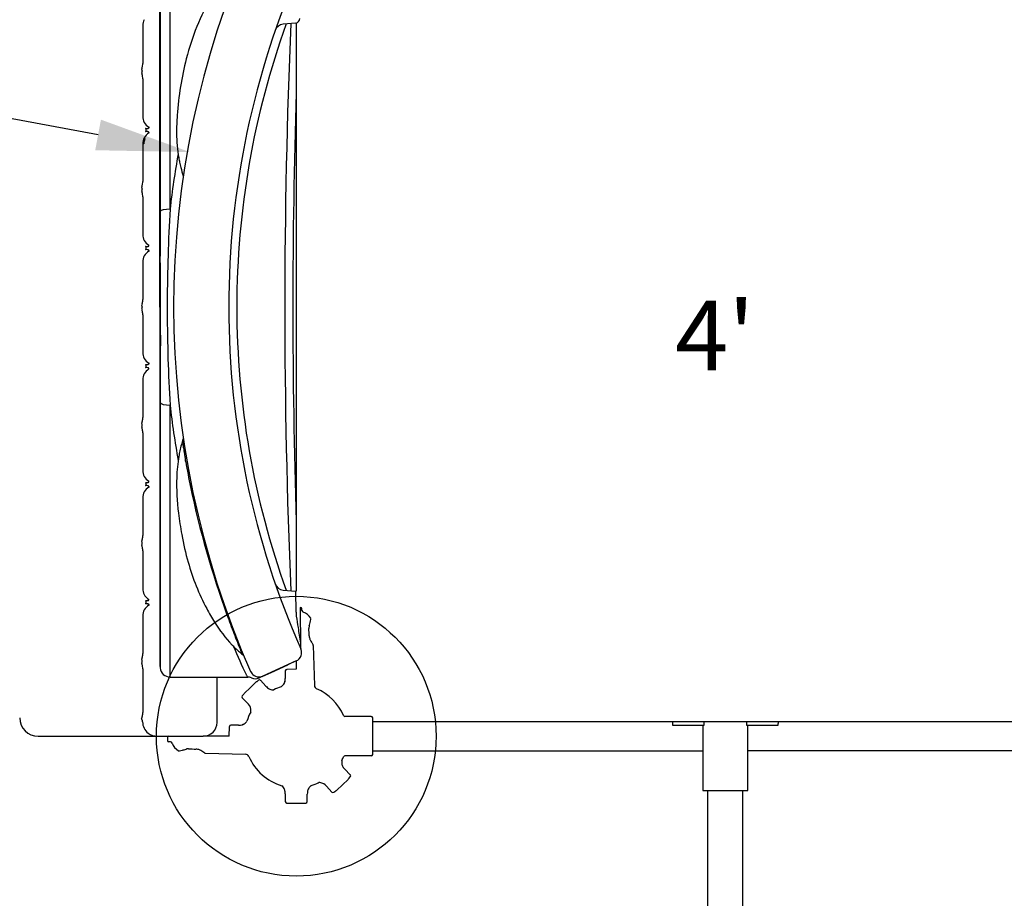
# Model space of a CAD drawing. Units: inches. Extents: x -307 to 226, y -191 to 175.
# Drawn here: x -67 to -25, y -55 to -17 of the extents above; entities that cross this region are included whole.
import ezdxf

# ---------------------------------------------------------------- set-up
doc = ezdxf.new("R2010")
doc.units = ezdxf.units.IN
doc.header["$LTSCALE"] = 10
doc.header["$MEASUREMENT"] = 0
for name, color, linetype in [('1', 7, 'Continuous'), ('7081', 4, 'Continuous'), ('8', 7, 'Continuous')]:
    doc.layers.add(name, color=color, linetype=linetype)
doc.styles.add('NORMAL', font='simplex')

msp = doc.modelspace()

# ---------------------------------------------------------------- linework, layer by layer
msp.add_lwpolyline([(-63.814, -22.38), (-79.041, -19.541)])
msp.add_solid([(-63.692, -21.724), (-59.882, -23.113), (-63.937, -23.035)])
at = {"layer": '1'}
for p, q in [((-60.727, -25.564), (-60.727, -13.898)), ((-61.161, -29.764), (-61.161, -14.353)), ((-61.158, -14.287), (-61.158, -25.667)), ((-61.897, -17.688), (-61.897, -19.31)), ((-55.335, -17.581), (-55.874, -17.628)), ((-55.312, -17.578), (-55.312, -41.95)), ((-61.897, -19.97), (-61.897, -21.578)), ((-61.752, -22.17), (-61.752, -22.17)), ((-61.752, -22.172), (-61.752, -22.17)), ((-61.752, -22.172), (-61.752, -22.172)), ((-61.897, -22.759), (-61.897, -24.372)), ((-61.851, -22.759), (-61.897, -22.759)), ((-61.897, -25.032), (-61.897, -26.648)), ((-60.768, -26.325), (-60.768, -26.325)), ((-61.752, -27.232), (-61.752, -27.232)), ((-61.752, -27.234), (-61.752, -27.232)), ((-61.752, -27.234), (-61.752, -27.234)), ((-61.897, -27.829), (-61.897, -29.434)), ((-61.161, -29.764), (-61.131, -29.764)), ((-61.897, -30.093), (-61.897, -31.699)), ((-61.752, -32.296), (-61.752, -32.293)), ((-61.752, -32.293), (-61.752, -32.293)), ((-61.752, -32.296), (-61.752, -32.296)), ((-61.897, -32.88), (-61.897, -34.496)), ((-60.768, -33.203), (-60.768, -33.203)), ((-61.158, -33.861), (-61.158, -45.241)), ((-60.727, -45.63), (-60.727, -33.964)), ((-61.897, -35.155), (-61.897, -36.769)), ((-61.752, -37.358), (-61.752, -37.355)), ((-61.752, -37.355), (-61.752, -37.355)), ((-61.752, -37.358), (-61.752, -37.358)), ((-61.897, -37.95), (-61.897, -39.558)), ((-61.897, -40.217), (-61.897, -41.839)), ((-55.873, -41.899), (-55.335, -41.946)), ((-55.315, -42.854), (-55.335, -41.946)), ((-61.752, -42.417), (-61.752, -42.417)), ((-61.752, -42.42), (-61.752, -42.417)), ((-61.752, -42.42), (-61.752, -42.42)), ((-55.141, -42.648), (-55.129, -44.345)), ((-55.141, -42.648), (-55.128, -42.648)), ((-61.897, -43.02), (-61.897, -44.62)), ((-55.067, -42.771), (-55.068, -42.707)), ((-57.781, -44.18), (-57.793, -44.151)), ((-54.581, -44.271), (-54.536, -45.994)), ((-55.101, -44.459), (-55.101, -44.459)), ((-55.312, -44.942), (-56.746, -45.594)), ((-56.388, -45.431), (-55.671, -45.105)), ((-55.312, -44.942), (-55.671, -45.105)), ((-55.312, -44.942), (-55.312, -45.295)), ((-61.897, -45.279), (-61.897, -47.15)), ((-56.75, -45.595), (-56.845, -45.639)), ((-56.75, -45.595), (-56.845, -45.639)), ((-56.746, -45.593), (-56.748, -45.595)), ((-56.746, -45.593), (-56.748, -45.595)), ((-56.746, -45.593), (-56.388, -45.431)), ((-55.785, -45.364), (-55.785, -45.691)), ((-55.312, -45.295), (-55.724, -45.302)), ((-60.727, -45.63), (-57.396, -45.63)), ((-58.711, -47.579), (-58.711, -45.63)), ((-57.049, -45.851), (-57.293, -46.087)), ((-57.049, -45.851), (-57.293, -46.087)), ((-57.049, -45.851), (-57.293, -46.087)), ((-56.93, -45.767), (-57.007, -45.834)), ((-56.905, -45.666), (-56.845, -45.639)), ((-56.612, -46.028), (-56.843, -45.772)), ((-57.56, -46.36), (-57.63, -46.433)), ((-57.56, -46.36), (-57.63, -46.433)), ((-57.293, -46.087), (-57.54, -46.319)), ((-57.63, -46.52), (-57.399, -46.751)), ((-57.791, -47.697), (-58.117, -47.697)), ((-52.097, -47.323), (-53.227, -47.323)), ((-52.035, -48.954), (-52.035, -47.385)), ((-52.035, -47.539), (-21.779, -47.539)), ((-39.176, -47.539), (-39.176, -47.624)), ((-39.173, -47.697), (-37.81, -47.697)), ((-37.867, -47.697), (-37.867, -50.492)), ((-37.81, -47.697), (-37.81, -47.539)), ((-36.003, -47.539), (-36.003, -47.697)), ((-36.003, -47.697), (-34.641, -47.697)), ((-35.947, -50.492), (-35.947, -47.697)), ((-34.638, -47.539), (-34.638, -47.624)), ((-58.186, -48.169), (-58.179, -47.758)), ((-66.39, -48.169), (-59.302, -48.169)), ((-60.833, -48.229), (-60.833, -48.353)), ((-60.71, -48.414), (-60.774, -48.413)), ((-58.186, -48.169), (-59.302, -48.169)), ((-59.21, -48.9), (-57.487, -48.945)), ((-52.035, -48.799), (-37.867, -48.799)), ((-21.779, -48.799), (-35.947, -48.799)), ((-52.097, -49.016), (-53.227, -49.016)), ((-52.995, -49.819), (-53.225, -49.588)), ((-52.995, -49.819), (-53.225, -49.588)), ((-54.365, -50.168), (-54.364, -50.168)), ((-53.576, -50.487), (-53.332, -50.252)), ((-53.576, -50.487), (-53.332, -50.252)), ((-53.576, -50.487), (-53.332, -50.252)), ((-53.332, -50.252), (-53.084, -50.02)), ((-53.064, -49.979), (-52.994, -49.906)), ((-53.064, -49.979), (-52.994, -49.906)), ((-55.785, -50.634), (-55.785, -50.974)), ((-54.84, -50.974), (-54.84, -50.648)), ((-54.012, -50.311), (-53.781, -50.566)), ((-53.694, -50.572), (-53.618, -50.505)), ((-37.867, -50.492), (-35.947, -50.492)), ((-37.655, -68.13), (-37.655, -50.492)), ((-36.159, -68.13), (-36.159, -50.492)), ((-55.724, -51.036), (-55.312, -51.043)), ((-55.312, -51.043), (-54.901, -51.036)), ((-55.312, -51.043), (-54.901, -51.036)), ((-55.312, -51.043), (-55.312, -51.043)), ((-55.312, -51.043), (-55.312, -51.043)), ((-54.901, -51.036), (-54.901, -51.036)), ((-54.84, -50.974), (-54.84, -50.708))]:
    msp.add_line(p, q, dxfattribs=at)
for centre, radius, start, end in [((-21.931, -29.764), 38.641, 156.1395, 203.8605), ((-21.931, -29.764), 36.278, 156.1649, 180), ((-50.308, -21.543), 10.021, 149.3658, 165.952), ((-61.271, -17.687), 0.626, 156.3307, 180.0891), ((-55.839, -18.021), 0.394, 95.0108, 160.8845), ((-55.353, -17.385), 0.197, 275.0572, 358.3377), ((-62.777, -19.275), 0.884, 346.7805, 351.2262), ((-62.508, -19.317), 0.611, 351.2578, 0.5861), ((-46.096, -22.645), 14.374, 165.7663, 170.6445), ((-62.29, -19.446), 0.37, 340.1423, 343.774), ((-62.276, -19.829), 0.354, 17.809, 19.8913), ((-62.365, -19.857), 0.448, 13.9329, 17.706), ((-62.382, -19.418), 0.466, 343.6878, 346.012), ((-67.802, -18.051), 6.056, 345.8575, 346.1617), ((-67.805, -21.229), 6.058, 13.8303, 14.1349), ((-63.647, -19.077), 1.776, 346.2124, 346.9769), ((-63.314, -20.124), 1.434, 12.4121, 13.8633), ((-62.824, -20.016), 0.931, 10.7601, 12.4193), ((-62.626, -19.98), 0.731, 7.9412, 10.8378), ((-62.495, -19.963), 0.598, 359.3195, 8.0901), ((-47.806, -22.396), 12.647, 170.4958, 176.1078), ((-50.871, -22.191), 9.574, 176.0908, 180.7011), ((-61.274, -21.579), 0.623, 179.8522, 205.2237), ((-61.236, -21.432), 0.729, 214.4459, 236.7665), ((-61.235, -22.901), 0.728, 123.7273, 146.3276), ((-61.816, -22.146), 0.0577, 36.1661, 43.1294), ((-61.822, -22.191), 0.0661, 317.3968, 321.8729), ((-61.83, -22.185), 0.0764, 322.1346, 333.0977), ((-61.837, -22.161), 0.0835, 19.8771, 36.0393), ((-61.846, -22.177), 0.0938, 333.1156, 344.0461), ((-61.855, -22.168), 0.103, 9.7801, 20.1426), ((-61.863, -22.172), 0.112, 344.0989, 359.8875), ((-61.865, -22.17), 0.114, 0.1883, 9.8918), ((-61.747, -21.933), 0.182, 290.1779, 299.9373), ((-61.742, -22.388), 0.163, 57.8163, 66.4048), ((-61.713, -21.992), 0.113, 299.79, 309.623), ((-61.714, -22.343), 0.109, 51.74, 57.8878), ((-61.695, -22.319), 0.0786, 46.2034, 51.781), ((-61.679, -22.032), 0.0613, 309.659, 319.7893), ((-61.675, -22.299), 0.0506, 36.9805, 46.4968), ((-61.654, -22.273), 0.0278, 303.5207, 315.6146), ((-61.653, -22.069), 0.0319, 54.218, 56.7675), ((-61.66, -22.287), 0.0317, 27.6986, 37.0729), ((-61.65, -22.065), 0.027, 46.118, 54.5309), ((-61.648, -22.279), 0.0188, 315.7966, 331.3539), ((-61.662, -22.047), 0.0385, 320.0756, 327.2844), ((-61.65, -22.283), 0.0211, 10.9631, 28.2297), ((-61.645, -22.06), 0.0199, 32.6904, 46.4222), ((-61.644, -22.281), 0.0145, 331.8027, 10.9973), ((-61.653, -22.053), 0.0273, 327.4266, 340.4564), ((-61.641, -22.057), 0.0147, 357.9444, 32.917), ((-61.643, -22.057), 0.0166, 340.7919, 357.2473), ((-53.921, -22.259), 6.525, 180.4298, 189.7391), ((-61.271, -22.758), 0.625, 155.4377, 180.099), ((-61.351, -22.758), 0.499, 155.0324, 180.1111), ((-23.743, -29.769), 37.223, 169.8185, 173.514), ((-53.095, -22.088), 7.368, 189.9601, 191.4437), ((-55.075, -22.497), 5.346, 191.3596, 193.862), ((-56.355, -22.817), 4.027, 193.8077, 199.1163), ((-62.777, -24.337), 0.884, 346.7805, 351.2262), ((-62.508, -24.379), 0.611, 351.2578, 0.5861), ((-62.29, -24.508), 0.37, 340.1423, 343.774), ((-62.276, -24.891), 0.354, 17.809, 19.8913), ((-62.365, -24.919), 0.448, 13.9329, 17.706), ((-62.382, -24.48), 0.466, 343.6878, 346.012), ((-67.802, -23.113), 6.056, 345.8575, 346.1617), ((-67.805, -26.29), 6.058, 13.8303, 14.1349), ((-63.647, -24.138), 1.776, 346.2124, 346.9769), ((-63.314, -25.186), 1.434, 12.4121, 13.8633), ((-62.824, -25.078), 0.931, 10.7601, 12.4193), ((-62.626, -25.041), 0.731, 7.9412, 10.8378), ((-62.495, -25.025), 0.598, 359.3195, 8.0901), ((127.747, -25.669), 188.904, 179.99933, 180.57939), ((9.788, -29.692), 70.635, 176.64977, 179.87312), ((-61.273, -26.649), 0.624, 179.8665, 204.3201), ((-61.231, -26.504), 0.731, 213.3749, 235.9622), ((-61.239, -27.973), 0.726, 122.9283, 145.247), ((-61.816, -27.208), 0.0577, 36.1716, 43.1316), ((-61.822, -27.253), 0.0659, 317.3905, 321.526), ((-61.83, -27.247), 0.0759, 321.7974, 332.8805), ((-61.837, -27.223), 0.0835, 19.8811, 36.0453), ((-61.846, -27.239), 0.0936, 332.8988, 343.9294), ((-61.855, -27.23), 0.103, 9.7819, 20.1466), ((-61.863, -27.234), 0.112, 343.9832, 359.8898), ((-61.865, -27.232), 0.114, 0.1883, 9.8936), ((-61.934, -27.972), 0.715, 69.4401, 69.9248), ((-61.744, -27.472), 0.18, 59.4737, 69.9458), ((-61.742, -27.021), 0.159, 295.333, 302.6677), ((-61.716, -27.062), 0.111, 302.7161, 308.5308), ((-61.713, -27.418), 0.118, 50.9167, 59.2699), ((-61.69, -27.094), 0.0697, 308.3321, 317.9049), ((-61.656, -27.133), 0.0284, 49.2978, 56.1559), ((-61.669, -27.113), 0.0408, 318.0249, 328.6055), ((-61.68, -27.376), 0.0647, 42.7256, 50.5459), ((-61.651, -27.128), 0.0214, 36.1166, 49.8012), ((-61.646, -27.125), 0.0152, 12.8543, 36.4462), ((-61.654, -27.122), 0.0236, 328.4917, 345.4261), ((-61.65, -27.339), 0.0292, 302.6481, 313.9205), ((-61.646, -27.124), 0.0153, 345.5194, 11.9906), ((-61.66, -27.358), 0.0378, 29.2696, 42.9767), ((-61.643, -27.346), 0.019, 313.8372, 332.3007), ((-61.647, -27.351), 0.0231, 17.7092, 29.5017), ((-61.639, -27.349), 0.015, 333.3938, 18.0746), ((-61.272, -27.828), 0.624, 154.5338, 180.1101), ((-437.142, -31.953), 376.02, 0.44284, 0.66646), ((-191.167, -29.891), 130.036, 0.15432, 0.37195), ((-62.671, -29.418), 0.776, 347.3459, 353.2331), ((-62.49, -29.441), 0.593, 353.3808, 0.6923), ((-62.29, -29.57), 0.37, 340.1431, 343.7773), ((-62.275, -29.953), 0.354, 17.8204, 19.9053), ((-62.364, -29.981), 0.447, 13.9405, 17.717), ((-62.382, -29.542), 0.466, 343.7069, 346.0335), ((-67.817, -28.172), 6.07, 345.8654, 346.1694), ((-67.797, -31.351), 6.05, 13.9445, 14.1426), ((-63.773, -30.357), 1.905, 13.0365, 14.0866), ((-61.924, -29.798), 0.0403, 86.7231, 88.5241), ((-61.924, -29.733), 0.037, 271.2712, 284.0678), ((-63.438, -29.251), 1.561, 346.1958, 347.5288), ((-61.924, -29.794), 0.0359, 74.3922, 86.9293), ((-62.9, -30.155), 1.009, 10.8224, 13.0615), ((-61.922, -29.738), 0.0315, 284.0792, 304.8819), ((-61.922, -29.789), 0.0311, 55.0148, 74.4712), ((-62.645, -30.106), 0.75, 8.6043, 10.8339), ((2373859.838, -23.567), 2373920.999, 180.000149563, 180.00051469), ((-191.3, -29.635), 130.169, 359.41178, 359.84533), ((-21.931, -29.764), 36.278, 180, 203.8352), ((-62.501, -30.087), 0.605, 359.3661, 8.79), ((9.756, -29.836), 70.604, 180.12583, 183.35154), ((406.614, -36.291), 467.783, 179.34838, 179.52707), ((-61.274, -31.7), 0.622, 179.8484, 205.5076), ((-61.238, -31.553), 0.729, 214.7825, 237.0354), ((-61.233, -33.022), 0.728, 123.9987, 146.6642), ((-61.811, -32.324), 0.0512, 316.6994, 318.5816), ((-61.824, -32.276), 0.0684, 31.6262, 42.5357), ((-61.822, -32.315), 0.0654, 318.8512, 325.1336), ((-61.836, -32.305), 0.0829, 325.2478, 337.5889), ((-61.838, -32.285), 0.0849, 21.402, 31.7143), ((-61.854, -32.292), 0.103, 9.7489, 21.4311), ((-61.858, -32.296), 0.107, 337.8078, 0.2157), ((-61.865, -32.294), 0.114, 0.1735, 9.8808), ((-61.934, -31.556), 0.715, 290.0752, 290.8021), ((-61.745, -32.054), 0.183, 291.0328, 299.4999), ((-61.751, -32.524), 0.179, 63.0277, 64.5112), ((-61.736, -32.495), 0.146, 55.2489, 63.2417), ((-61.717, -32.105), 0.124, 299.5626, 307.5216), ((-61.705, -32.451), 0.0921, 48.5584, 55.2159), ((-61.687, -32.431), 0.0654, 43.0419, 48.5847), ((-61.683, -32.148), 0.0697, 307.2182, 315.6527), ((-61.671, -32.415), 0.0427, 33.0101, 43.3557), ((-61.656, -32.395), 0.0276, 303.8298, 315.335), ((-61.649, -32.401), 0.0189, 315.4385, 330.0161), ((-61.657, -32.407), 0.0267, 21.7112, 33.0562), ((-61.652, -32.191), 0.0327, 54.3773, 57.0356), ((-61.649, -32.187), 0.0271, 45.8093, 54.7523), ((-61.665, -32.166), 0.0437, 315.9207, 325.0048), ((-61.646, -32.403), 0.0146, 330.1907, 12.6271), ((-61.651, -32.404), 0.0197, 11.9498, 21.6775), ((-61.643, -32.181), 0.0195, 31.3232, 46.0747), ((-61.653, -32.174), 0.0296, 324.5815, 337.6593), ((-61.639, -32.179), 0.0144, 1.9458, 31.4721), ((-61.641, -32.179), 0.0164, 337.6092, 1.6018), ((121.643, -33.837), 182.8, 179.55902, 180.00758), ((-61.271, -32.879), 0.626, 155.7183, 180.0952), ((-23.747, -29.759), 37.219, 186.4864, 190.1818), ((-62.671, -34.48), 0.776, 347.3459, 353.2331), ((-62.49, -34.503), 0.593, 353.3808, 0.6923), ((-62.29, -34.631), 0.37, 340.1431, 343.7773), ((-62.275, -35.015), 0.354, 17.8204, 19.9053), ((-62.364, -35.042), 0.447, 13.9405, 17.717), ((-62.382, -34.604), 0.466, 343.7069, 346.0335), ((-67.809, -33.236), 6.063, 345.8652, 346.1696), ((-67.797, -36.413), 6.05, 13.9445, 14.1426), ((-63.773, -35.419), 1.905, 13.0365, 14.0866), ((-61.924, -34.86), 0.0403, 86.7231, 88.5241), ((-61.924, -34.794), 0.037, 271.2712, 284.0678), ((-63.438, -34.313), 1.561, 346.1958, 347.5288), ((-61.924, -34.856), 0.0359, 74.3922, 86.9293), ((-62.9, -35.217), 1.009, 10.8224, 13.0615), ((-61.922, -34.8), 0.0315, 284.0792, 304.8819), ((-61.922, -34.851), 0.0311, 55.0148, 74.4712), ((-62.645, -35.168), 0.75, 8.6043, 10.8339), ((-62.501, -35.149), 0.605, 359.3661, 8.79), ((-56.403, -36.695), 3.976, 161.5397, 164.9071), ((-60.163, -35.439), 0.0115, 145.5311, 166.1914), ((-60.172, -35.433), 0.00057, 49.6298, 159.0107), ((-60.177, -35.436), 0.00617, 359.8641, 34.6268), ((-60.488, -35.476), 0.32, 2.2346, 7.209), ((-61.296, -35.531), 1.129, 359.8716, 3.4111), ((-55.479, -36.938), 4.931, 164.9762, 168.2217), ((-51.877, -35.574), 8.29, 179.7202, 180.1001), ((-59.34, -35.585), 0.826, 180.229, 182.3187), ((-59.716, -35.599), 0.45, 182.5032, 186.7774), ((-62.274, -35.958), 2.133, 6.2931, 8.2487), ((-64.738, -36.253), 4.615, 5.7194, 6.5815), ((-56.418, -35.388), 3.75, 186.1978, 187.8233), ((-48.668, -34.34), 11.571, 187.74, 188.4531), ((-53.751, -37.279), 6.694, 170.4173, 178.177), ((-52.847, -37.488), 7.62, 168.2155, 170.0036), ((347.074, 26.536), 411.968, 188.7369, 188.75706), ((-56.31, -35.684), 3.814, 187.5308, 188.9015), ((-58.853, -36.068), 1.243, 189.5753, 192.0901), ((-61.544, -36.646), 1.51, 9.4164, 12.1485), ((-29.363, -31.148), 31.137, 189.709, 191.7336), ((-61.273, -36.77), 0.623, 179.863, 204.6003), ((-61.233, -36.625), 0.73, 213.7111, 236.2339), ((-50.326, -37.346), 10.119, 178.415, 187.1496), ((-61.238, -38.094), 0.727, 123.1965, 145.5911), ((-61.811, -37.386), 0.0512, 316.7016, 318.5873), ((-61.824, -37.338), 0.0687, 31.3543, 42.5189), ((-61.822, -37.377), 0.0654, 318.8564, 325.1394), ((-61.836, -37.367), 0.0829, 325.254, 337.5935), ((-61.838, -37.347), 0.0853, 21.2394, 31.4491), ((-61.856, -37.354), 0.104, 8.4532, 21.2166), ((-61.858, -37.358), 0.107, 337.8121, 0.2155), ((-61.866, -37.356), 0.114, 0.1916, 8.5946), ((-61.75, -37.602), 0.189, 64.6437, 69.7227), ((-61.745, -37.134), 0.169, 293.7317, 301.1399), ((-61.737, -37.575), 0.16, 57.7669, 64.8106), ((-61.72, -37.175), 0.121, 301.1674, 306.8463), ((-61.71, -37.532), 0.109, 51.9516, 57.6929), ((-61.694, -37.21), 0.0772, 306.6471, 315.8709), ((-61.687, -37.503), 0.0721, 44.2586, 52.2638), ((-61.654, -37.254), 0.027, 46.5801, 56.6935), ((-61.671, -37.232), 0.0452, 315.9914, 326.1346), ((-61.651, -37.461), 0.0289, 302.9735, 313.6633), ((-61.648, -37.249), 0.0196, 31.8263, 47.1429), ((-61.666, -37.483), 0.0427, 33.2, 44.5833), ((-61.655, -37.243), 0.0257, 326.0405, 342.5261), ((-61.644, -37.246), 0.0143, 6.3466, 32.1455), ((-61.645, -37.468), 0.02, 313.6779, 327.2928), ((-61.645, -37.246), 0.0159, 342.6292, 5.8419), ((-61.652, -37.474), 0.0266, 16.4346, 33.1654), ((-61.641, -37.47), 0.0148, 327.1504, 358.5598), ((-61.638, -37.47), 0.0117, 7.4954, 17.0861), ((-61.64, -37.47), 0.0137, 357.1299, 6.7578), ((-19.905, -29.04), 40.826, 191.9304, 199.9376), ((-61.272, -37.949), 0.625, 154.8184, 180.1058), ((-46.074, -36.875), 14.396, 186.9053, 190.5995), ((-62.671, -39.542), 0.776, 347.3459, 353.2331), ((-62.49, -39.565), 0.593, 353.3808, 0.6923), ((-47.415, -37.169), 13.025, 190.4132, 195.7661), ((-62.29, -39.693), 0.37, 340.1431, 343.7773), ((-62.275, -40.076), 0.354, 17.8204, 19.9053), ((-62.364, -40.104), 0.447, 13.9405, 17.717), ((-62.382, -39.666), 0.466, 343.7069, 346.0335), ((-67.809, -38.298), 6.063, 345.8652, 346.1696), ((-67.797, -41.475), 6.05, 13.9445, 14.1426), ((-63.773, -40.481), 1.905, 13.0365, 14.0866), ((-61.924, -39.922), 0.0403, 86.7231, 88.5241), ((-61.924, -39.856), 0.037, 271.2712, 284.0678), ((-63.438, -39.375), 1.561, 346.1958, 347.5288), ((-61.924, -39.918), 0.0359, 74.3922, 86.9293), ((-62.9, -40.279), 1.009, 10.8224, 13.0615), ((-61.922, -39.862), 0.0315, 284.0792, 304.8819), ((-61.922, -39.913), 0.0311, 55.0148, 74.4712), ((-62.645, -40.23), 0.75, 8.6043, 10.8339), ((-62.501, -40.21), 0.605, 359.3661, 8.79), ((-50.316, -38.004), 10.006, 195.6806, 207.9495), ((-55.84, -41.507), 0.394, 199.1079, 265.1116), ((-61.272, -41.84), 0.624, 179.8764, 203.7037), ((-61.228, -41.697), 0.732, 212.6415, 235.4234), ((-61.242, -43.166), 0.726, 122.4048, 144.5155), ((-61.81, -42.448), 0.0506, 316.6713, 318.5005), ((-61.828, -42.403), 0.073, 26.9099, 42.2205), ((-61.823, -42.438), 0.0666, 318.8162, 326.6777), ((-61.837, -42.428), 0.0843, 326.6685, 338.3077), ((-61.846, -42.412), 0.0936, 16.0477, 27.0587), ((-61.859, -42.42), 0.107, 338.511, 0.1657), ((-61.863, -42.417), 0.112, 0.1106, 15.9941), ((-61.249, -41.308), 1.26, 249.2019, 249.5063), ((-60.89, -40.338), 2.294, 249.5763, 249.9179), ((-61.745, -42.672), 0.192, 63.3329, 69.3525), ((-61.736, -42.227), 0.14, 298.5517, 304.9296), ((-61.722, -42.627), 0.141, 54.0583, 63.4754), ((-61.713, -42.261), 0.0992, 304.9663, 310.7676), ((-61.689, -42.288), 0.063, 310.6247, 319.6519), ((-61.658, -42.321), 0.0261, 44.975, 55.8204), ((-61.67, -42.304), 0.0382, 319.7105, 330.1576), ((-61.653, -42.316), 0.0192, 32.1892, 45.2636), ((-61.687, -42.578), 0.0811, 47.966, 53.8346), ((-61.649, -42.314), 0.0147, 346.9306, 32.4273), ((-61.657, -42.312), 0.0228, 329.9633, 347.1356), ((-61.661, -42.551), 0.0436, 35.7603, 48.7336), ((-61.648, -42.526), 0.0319, 302.3512, 311.1817), ((-61.641, -42.535), 0.0207, 311.0037, 326.8716), ((-61.656, -42.548), 0.0377, 30.6798, 36.3796), ((-61.642, -42.54), 0.0214, 15.8326, 31.3863), ((-61.636, -42.538), 0.0148, 326.864, 16.2034), ((-21.647, -29.661), 38.942, 199.4442, 199.5375), ((-55.128, -42.708), 0.06, 1, 90), ((-61.273, -43.019), 0.624, 153.9079, 180.1171), ((-51.462, -38.643), 8.694, 207.7658, 212.1936), ((-21.791, -29.712), 38.79, 199.7266, 199.921), ((-21.791, -29.712), 38.79, 199.7266, 199.921), ((-12.846, -26.39), 48.366, 200.0371, 201.041), ((-21.803, -29.716), 38.777, 200.1348, 200.3452), ((-21.803, -29.716), 38.777, 200.1348, 200.3452), ((17.295, -40.918), 72.636, 181.52783, 181.65996), ((18.507, -31.973), 74.64, 188.51251, 188.88889), ((-54.988, -42.77), 0.0787, 181, 249.7745), ((-55.233, -43.435), 0.63, 30.78, 69.7745), ((-53.4, -39.89), 6.39, 211.9898, 223.1081), ((-54.439, -43.539), 0.333, 168.1559, 182.048), ((-54.376, -43.551), 0.398, 163.8147, 168.3536), ((-60.442, -41.798), 5.917, 343.8945, 344.1845), ((-61.749, -41.438), 7.272, 344.261, 346.2638), ((-54.752, -43.149), 0.07, 346.2053, 30.78), ((-15.079, -27.452), 45.901, 200.8042, 201.8319), ((-21.461, -29.58), 39.145, 201.143, 201.5222), ((7.557, -33.789), 63.541, 188.79664, 189.40242), ((-613.855, -64.597), 559.48, 2.12354, 2.15582), ((-54.396, -43.851), 0.364, 182.34, 194.5847), ((-52.627, -39.183), 7.437, 223.0075, 223.4602), ((-56.262, -42.625), 2.431, 223.5162, 227.8659), ((-23.379, -29.646), 37.604, 202.9763, 204.9843), ((-54.26, -43.815), 0.505, 194.6027, 203.4249), ((-54.07, -43.736), 0.711, 203.1485, 207.2102), ((-53.8, -43.597), 1.014, 207.2605, 211.6599), ((-53.447, -43.382), 1.428, 211.5528, 214.1359), ((-53.12, -43.164), 1.82, 214.0299, 215.8984), ((-54.651, -44.273), 0.07, 1.5, 35.8065), ((-62.671, -44.604), 0.776, 347.3459, 353.2331), ((-62.49, -44.627), 0.593, 353.3808, 0.6923), ((-55.488, -41.762), 3.59, 227.9434, 229.3185), ((-46.9, -31.75), 16.781, 229.3651, 229.6951), ((-51.05, -37.064), 10.047, 228.1399, 228.3856), ((-53.653, -40.002), 6.122, 228.3391, 228.8239), ((-57.93, -44.624), 0.263, 20.1779, 22.711), ((-54.701, -41.205), 4.527, 228.7883, 230.2022), ((-56.982, -44.287), 0.744, 199.3745, 200.5947), ((-57.575, -44.509), 0.11, 201.115, 207.547), ((-56.785, -44.093), 1.002, 207.7436, 208.5208), ((-63.96, -47.903), 7.121, 27.7413, 27.8952), ((-55.769, -43.61), 2.127, 207.4005, 208.3809), ((-57.148, -44.353), 0.561, 208.4973, 210.3157), ((-57.39, -44.494), 0.28, 210.4197, 213.916), ((-57.946, -44.87), 0.391, 32.7069, 34.179), ((-57.748, -44.743), 0.156, 30.2623, 32.6723), ((-57.677, -44.701), 0.0729, 26.407, 29.56), ((-57.581, -44.652), 0.0348, 206.938, 218.8934), ((-57.562, -44.638), 0.0584, 218.2376, 230.2779), ((-55.475, -44.583), 0.394, 294.4604, 340.7322), ((-55.65, -44.648), 0.58, 21.4372, 22.6916), ((-55.557, -44.612), 0.48, 19.0226, 21.4958), ((-55.475, -44.583), 0.394, 340.7285, 18.9708), ((-62.29, -44.755), 0.37, 340.1431, 343.7773), ((-62.275, -45.138), 0.354, 17.8204, 19.9053), ((-62.364, -45.166), 0.447, 13.9405, 17.717), ((-62.382, -44.728), 0.466, 343.7069, 346.0335), ((-67.809, -43.36), 6.063, 345.8652, 346.1696), ((-67.797, -46.537), 6.05, 13.9445, 14.1426), ((-63.773, -45.542), 1.905, 13.0365, 14.0866), ((-61.924, -44.918), 0.037, 271.2713, 284.0672), ((-63.438, -44.437), 1.561, 346.1958, 347.5288), ((-62.9, -45.341), 1.009, 10.8224, 13.0615), ((-61.922, -44.923), 0.0315, 284.0783, 304.8822), ((-62.645, -45.292), 0.75, 8.6043, 10.8339), ((-62.501, -45.272), 0.605, 359.3661, 8.79), ((-53.919, -45.001), 7.242, 179.1397, 181.898), ((-60.727, -45.197), 0.433, 185.8004, 269.9952), ((-57.117, -45.367), 0.384, 205.0199, 223.3053), ((-56.745, -45.152), 0.577, 204.8567, 205.3348), ((-57.62, -45.55), 0.384, 23.6916, 23.8559), ((-56.838, -45.197), 0.474, 205.2286, 209.2131), ((-56.909, -45.235), 0.394, 209.3796, 247.0284), ((-56.909, -45.235), 0.394, 247.0394, 289.4001), ((-56.934, -45.17), 0.463, 289.6467, 293.9297), ((-56.757, -45.599), 0.0126, 23.7474, 23.9116), ((-56.751, -45.596), 0.00582, 24.1105, 24.4487), ((-56.75, -45.595), 0.00406, 23.9468, 24.0798), ((-56.746, -45.593), 0.000000215, 260.153, 260.0394), ((-56.746, -45.593), 0.000000612, 241.582, 227.3496), ((-56.746, -45.593), 0.00000178, 228.6184, 221.8037), ((-56.746, -45.593), 0.00000463, 222.0205, 217.3881), ((-56.746, -45.593), 0.0000101, 217.5306, 214.8341), ((-56.746, -45.593), 0.0000199, 214.8545, 212.3247), ((-56.746, -45.593), 0.0000365, 212.4788, 211.3989), ((-56.746, -45.593), 0.0000609, 211.3497, 209.8629), ((-56.746, -45.593), 0.000107, 209.877, 208.406), ((-56.746, -45.593), 0.000163, 208.4821, 207.0732), ((-56.746, -45.594), 0.000062, 19.1692, 22.1057), ((-56.746, -45.594), 0.000376, 21.765, 22.8567), ((-56.747, -45.594), 0.0014, 22.8035, 23.4672), ((-56.75, -45.596), 0.00503, 23.423, 23.7624), ((-55.722, -45.364), 0.0621, 91, 180), ((-57.396, -46.025), 0.395, 65.4554, 89.9559), ((-57.068, -45.307), 0.394, 245.4512, 294.4104), ((-57.005, -45.896), 0.0621, 91.0791, 134), ((-56.889, -45.814), 0.0621, 42.1272, 131.1272), ((-56.207, -45.658), 0.548, 221.8931, 231.8674), ((-56.231, -45.67), 0.469, 305.1306, 310.4349), ((-56.198, -45.708), 0.42, 310.3206, 332.9175), ((-56.054, -45.784), 0.257, 333.4043, 340.2377), ((-56.127, -45.757), 0.335, 340.172, 347.2671), ((-56.456, -45.681), 0.672, 347.1119, 350.912), ((-56.396, -45.69), 0.611, 350.8107, 359.908), ((-54.377, -45.99), 0.159, 181.5, 246.7816), ((-57.586, -46.476), 0.0621, 136, 225), ((-57.498, -46.364), 0.0621, 133.1272, 176.0482), ((-56.268, -45.739), 0.447, 231.6478, 245.9391), ((-56.298, -45.806), 0.374, 245.9229, 272.9959), ((-55.312, -48.169), 2.212, 107.0531, 115.8948), ((-55.312, -48.169), 2.212, 23.5464, 66.7816), ((-54.266, -46.291), 0.0621, 60.8906, 67.2885), ((-57.836, -47.185), 0.616, 35.0287, 44.8798), ((-57.883, -47.22), 0.675, 32.1182, 35.1473), ((-57.594, -47.04), 0.335, 25.172, 32.2671), ((-63.438, -46.967), 1.561, 346.1958, 347.5288), ((-62.671, -47.135), 0.776, 347.3459, 353.2331), ((-62.49, -47.158), 0.593, 353.3808, 0.6923), ((-55.312, -48.169), 2.212, 152.0531, 163.0179), ((-57.524, -47.007), 0.257, 18.4043, 25.2377), ((-57.675, -47.054), 0.415, 358.4379, 17.9882), ((-57.708, -47.055), 0.448, 350.0465, 358.6222), ((-53.227, -47.261), 0.0621, 203.5464, 270), ((-66.39, -47.382), 0.788, 180.009, 269.987), ((-62.22, -47.311), 0.295, 337.2363, 340.9758), ((-62.315, -47.278), 0.396, 340.9694, 344.703), ((-62.396, -47.255), 0.48, 344.5974, 346.0096), ((-67.809, -45.891), 6.063, 345.8652, 346.1696), ((-61.92, -47.524), 0.0429, 87.2362, 92.3434), ((-61.919, -47.518), 0.0366, 74.8515, 87.4465), ((-61.918, -47.512), 0.0308, 59.1453, 74.845), ((-61.31, -47.562), 0.593, 178.7702, 232.8737), ((-59.302, -47.579), 0.591, 270, 0), ((-58.117, -47.759), 0.0621, 90, 179), ((-57.791, -47.098), 0.598, 270.036, 274.1917), ((-57.797, -47.036), 0.661, 274.2967, 282.6247), ((-57.722, -47.361), 0.328, 282.2408, 292.4885), ((-57.728, -47.342), 0.347, 282.8223, 288.1011), ((-57.703, -47.415), 0.27, 287.942, 296.0173), ((-57.694, -47.431), 0.252, 292.7151, 296.9573), ((-57.681, -47.463), 0.218, 296.2787, 296.7993), ((-57.763, -47.3), 0.4, 296.8446, 303.1504), ((-57.784, -47.272), 0.435, 303.3946, 325.1082), ((-52.097, -47.385), 0.0621, 0, 90), ((-38.494, -47.624), 0.681, 180.0171, 180.3494), ((-38.209, -47.62), 0.967, 180.4881, 182.8122), ((-37.336, -47.58), 1.84, 182.7209, 183.6447), ((-36.275, -47.591), 1.638, 356.3042, 357.3424), ((-35.835, -47.611), 1.197, 357.321, 358.1937), ((-35.442, -47.623), 0.804, 358.1491, 359.9262), ((-61.272, -47.517), 0.652, 232.5875, 269.6459), ((-60.773, -48.229), 0.06, 90, 180), ((-60.773, -48.353), 0.06, 180, 269), ((-60.711, -48.493), 0.0787, 20.2255, 89), ((-60.046, -48.248), 0.63, 200.2255, 239.22), ((-60.333, -48.729), 0.07, 239.22, 283.7947), ((-62.197, -41.125), 7.899, 283.7742, 284.6545), ((-61.83, -42.517), 6.46, 284.6308, 286.0746), ((-59.931, -49.106), 0.398, 101.6469, 106.1853), ((-59.943, -49.042), 0.333, 87.9521, 101.8445), ((-38.761, 513.69), 562.798, 267.84428, 267.87637), ((-59.631, -49.088), 0.367, 75.0781, 87.1738), ((-59.668, -49.227), 0.511, 66.3992, 75.0692), ((-59.764, -49.452), 0.756, 61.5663, 66.5873), ((-59.968, -49.825), 1.181, 56.5696, 61.4937), ((-60.291, -50.325), 1.776, 54.0734, 56.7275), ((-59.209, -48.83), 0.07, 234.1935, 268.5), ((-57.491, -49.104), 0.159, 25.8893, 88.5), ((-52.097, -48.954), 0.0621, 270, 0), ((-55.312, -48.169), 2.212, 203.0286, 253.7667), ((-52.949, -49.284), 0.416, 177.5752, 197.9799), ((-52.914, -49.284), 0.451, 170.0639, 177.7799), ((-55.312, -48.169), 2.212, 332.0531, 336.4536), ((-53.101, -49.331), 0.257, 198.4054, 205.2504), ((-53.227, -49.078), 0.0621, 90, 156.4536), ((-53.03, -49.298), 0.335, 205.1841, 212.2666), ((-52.742, -49.118), 0.675, 212.1182, 215.1473), ((-52.789, -49.153), 0.616, 215.0287, 224.8798), ((-53.039, -49.862), 0.0621, 316, 45), ((-56.358, -50.048), 0.0621, 240.8906, 247.2885), ((-55.312, -48.169), 2.212, 287.0552, 295.8948), ((-54.391, -50.112), 0.0621, 292.3088, 295.3649), ((-55.312, -48.169), 2.212, 295.3649, 295.8946), ((-54.327, -50.533), 0.374, 65.9229, 92.9959), ((-54.356, -50.6), 0.447, 51.6478, 65.9391), ((-54.417, -50.68), 0.548, 41.8931, 51.8674), ((-53.126, -49.974), 0.0621, 313.1272, 356.0482), ((-56.168, -50.585), 0.376, 20.4854, 50.8436), ((-56.264, -50.622), 0.479, 4.5863, 20.606), ((-56.357, -50.633), 0.572, 359.9066, 4.9915), ((-54.228, -50.649), 0.611, 170.8107, 179.908), ((-54.169, -50.657), 0.672, 167.1119, 170.912), ((-54.497, -50.581), 0.335, 160.1841, 167.2666), ((-54.57, -50.555), 0.257, 153.4054, 160.2504), ((-54.426, -50.631), 0.419, 130.3624, 152.9209), ((-54.393, -50.668), 0.469, 125.1326, 130.4805), ((-53.735, -50.525), 0.0621, 222.1272, 311.1272), ((-53.619, -50.443), 0.0621, 271.0791, 314), ((-55.722, -50.974), 0.0621, 180, 269), ((-54.902, -50.974), 0.0621, 271, 0), ((-54.902, -50.974), 0.0621, 271, 360)]:
    msp.add_arc(centre, radius, start, end, dxfattribs=at)
for centre, major_axis, ratio, start_param, end_param in [((-21.979, -29.764), (6.295, 35.328), 1, 1.401822, 1.747135), ((156.113, -29.763), (0.001, 246.615), 0.859309, 1.52146, 1.620147), ((-61.975, -19.634), (-0.002, -0.0787), 0.655937, 1.587714, 2.509476), ((-61.975, -19.646), (0.002, -0.0787), 0.655937, 0.632365, 1.553836), ((-61.947, -19.702), (-0.0417, -0.0627), 0.637534, 3.126101, 3.523504), ((-61.956, -19.56), (-0.0505, 0.0806), 0.567517, 2.817672, 3.17097), ((155.893, -29.763), (0.001, 246.117), 0.858749, 1.533381, 1.608222), ((-11.81, 224.373), (-104.998, -236.096), 0.676659, 0.317026, 0.31751), ((-0.288, -297.374), (-127.206, 261.68), 0.670348, 5.94301, 5.943475), ((-61.931, -22.498), (0.125, -0.058), 0.342138, 0.174983, 0.932613), ((-61.975, -24.696), (-0.002, -0.0787), 0.655937, 1.587714, 2.509476), ((-61.975, -24.708), (0.002, -0.0787), 0.655937, 0.632365, 1.553836), ((-61.947, -24.764), (-0.0417, -0.0627), 0.637526, 3.126098, 3.523497), ((-61.956, -24.622), (-0.0505, 0.0806), 0.567517, 2.817672, 3.17097), ((-60.727, -25.679), (0.433, 0), 0.264681, 1.57078, 3.035242), ((-11.632, 218.653), (-105.273, -235.365), 0.67628, 0.318463, 0.319002), ((0.085, -305.104), (-128.051, 264.291), 0.670601, 5.94394, 5.944347), ((-62.223, -29.764), (0, -10.382), 0.105179, 1.570792, 1.592291), ((-58.134, -29.764), (0, -14.586), 0.186081, 4.696757, 4.727969), ((-51.966, -29.764), (0, 15.051), 0.414826, 1.551755, 1.570811), ((-61.975, -29.758), (-0.002, -0.0787), 0.655937, 1.587757, 2.509227), ((-61.975, -29.77), (0.002, -0.0787), 0.655937, 0.632116, 1.553879), ((-62.223, -29.764), (0, 10.383), 0.105154, 4.690961, 4.712385), ((-51.959, -29.764), (0, 15.059), 0.41503, 1.570789, 1.589811), ((-21.979, -29.764), (34.637, 9.38), 1, 2.877129, 3.222442), ((-11.63, -278.181), (-105.277, 235.364), 0.676277, 5.964173, 5.964712), ((0.085, 245.577), (-128.051, -264.291), 0.670601, 0.338839, 0.339245), ((-60.727, -33.849), (0.433, 0), 0.264703, 3.247441, 4.712395), ((-61.975, -34.82), (-0.002, -0.0787), 0.655937, 1.587757, 2.509227), ((-61.975, -34.831), (0.002, -0.0787), 0.655937, 0.632116, 1.553879), ((-11.81, -283.9), (-104.998, 236.096), 0.676659, 5.965675, 5.966159), ((-0.288, 237.847), (-127.206, -261.68), 0.670348, 0.339711, 0.340175), ((-61.975, -39.882), (-0.002, -0.0787), 0.655937, 1.587757, 2.509227), ((-61.975, -39.893), (0.002, -0.0787), 0.655937, 0.632116, 1.553879), ((-11.972, -289.696), (-104.759, 236.899), 0.677033, 5.967168, 5.967584), ((-0.613, 230.986), (-126.508, -259.943), 0.670259, 0.340014, 0.340518), ((-54.755, -44.265), (-0.36, -0.159), 0.642792, 5.970157, 6.283103), ((-57.784, -44.692), (0.177, 0.085), 0.983951, 6.230757, 6.899731), ((-61.975, -44.944), (-0.002, -0.0787), 0.655937, 1.587757, 2.509227), ((-61.975, -44.955), (0.002, -0.0787), 0.655937, 0.632116, 1.553879), ((-61.958, -45.033), (-0.0519, -0.0844), 0.557194, 3.108372, 3.454096), ((-56.909, -45.235), (-0.36, -0.159), 1, 0.000243, 0.003032), ((-56.909, -45.235), (-0.36, -0.159), 1, 0.041169, 0.536921), ((-55.74, -45.845), (-0.0606, 0.0138), 0.496413, 6.215411, 6.283185), ((-61.977, -47.491), (0.0034, -0.0787), 0.709518, 1.666532, 2.532261), ((-61.975, -47.416), (-0.004, -0.68), 0.108, 1.373269, 1.467987), ((-57.637, -47.741), (-0.0138, 0.0606), 0.496413, 0, 0.067774), ((-57.555, -47.712), (-0.028, 0.0555), 0.445146, 6.172457, 6.283185), ((-53.366, -49.51), (0.0526, 0.0331), 0.496413, 6.215411, 6.283185), ((-54.884, -50.494), (0.0606, -0.0138), 0.496413, 6.215411, 6.283185)]:
    msp.add_ellipse(centre, major_axis=major_axis, ratio=ratio, start_param=start_param, end_param=end_param, dxfattribs=at)
at = {"layer": '7081'}
msp.add_circle((-55.312, -48.169), 6, dxfattribs=at)

# ---------------------------------------------------------------- texts
at = {"layer": '8', "insert": (-37.352, -31.37), "char_height": 3, "width": 69.51034, "attachment_point": 5, "style": 'NORMAL'}
msp.add_mtext("4'", dxfattribs=at)

doc.saveas('drawing.dxf')
